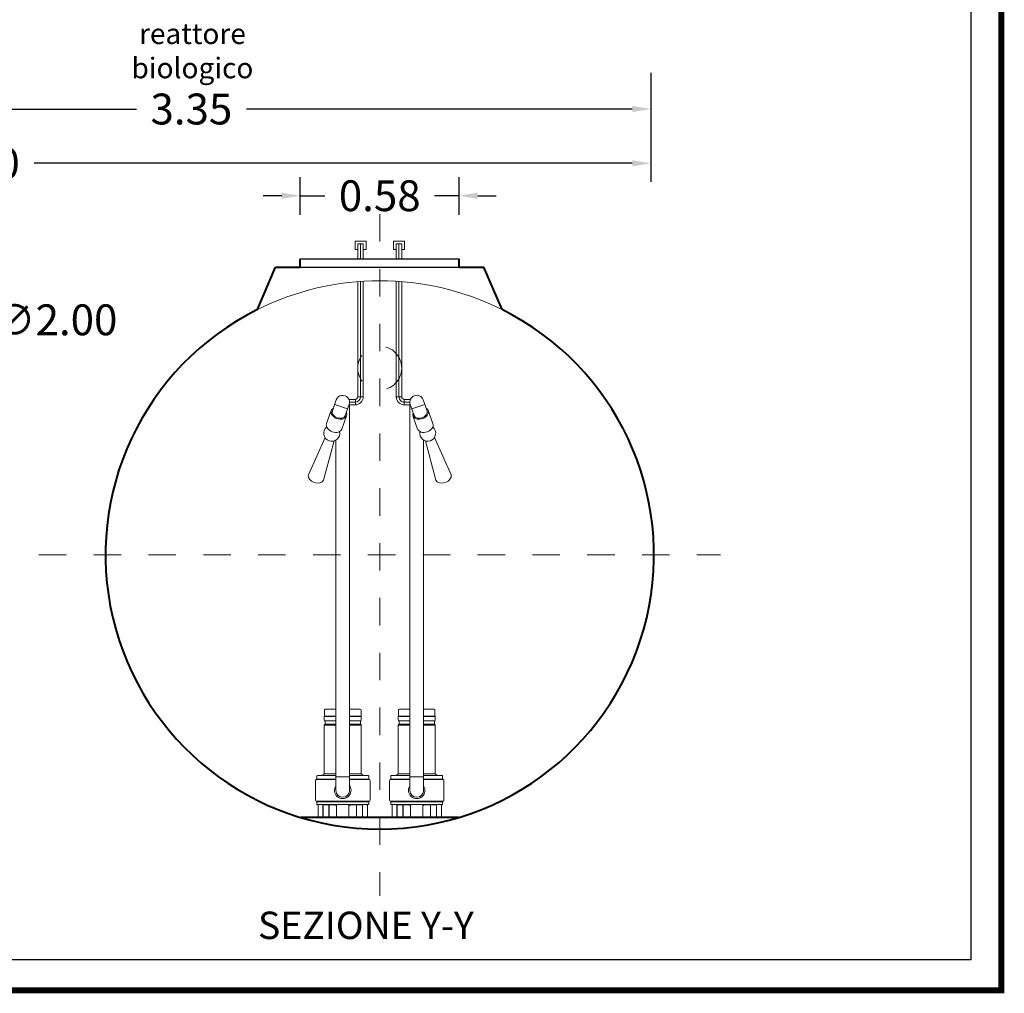
# Model space of a CAD drawing. Extents: x 321 to 699, y 113 to 135.
# Drawn here: x 497 to 500, y 123 to 127 of the extents above; entities that cross this region are included whole.
import ezdxf
from ezdxf.enums import TextEntityAlignment as Align

# ---------------------------------------------------------------- set-up
doc = ezdxf.new("R2010")
doc.units = 0
doc.header["$MEASUREMENT"] = 0
doc.linetypes.add('CENTER', pattern=[2, 1.25, -0.25, 0.25, -0.25])
doc.linetypes.add('DASHED', pattern=[0.75, 0.5, -0.25])
doc.layers.get('0').update_dxf_attribs({"linetype": 'CONTINUOUS'})
doc.layers.get('DEFPOINTS').update_dxf_attribs({"linetype": 'CONTINUOUS'})
for name, color, linetype, lineweight in [('fondo', 7, 'CONTINUOUS', 15), ('mezzeria', 8, 'CENTER', 15), ('pompe', 151, 'CONTINUOUS', 15), ('quote', 1, 'CONTINUOUS', 15), ('SCRITTE', 1, 'CONTINUOUS', 15), ('sezioni', 5, 'CONTINUOUS', 40), ('tubo', 40, 'CONTINUOUS', 15)]:
    doc.layers.add(name, color=color, linetype=linetype, lineweight=lineweight)
doc.styles.add('ARIAL', font='ARIAL.TTF')
doc.styles.add('RED', font='ARIAL.TTF')
doc.dimstyles.new('RED', dxfattribs={"dimscale": 0.045, "dimtxt": 2.5, "dimasz": 1.5, "dimexe": 1.5, "dimexo": 0, "dimgap": 1.2, "dimtad": 0, "dimtih": 1, "dimtoh": 1, "dimzin": 1, "dimdsep": 46, "dimtxsty": 'RED', "dimcen": 0, "dimadec": 0, "dimazin": 0, "dimtfac": 1, "dimtdec": 4, "dimtmove": 0, "dimatfit": 3, "dimfxl": 0, "dimtolj": 1, "dimtzin": 0, "dimarcsym": 0})
doc.dimstyles.new('RED$3', dxfattribs={"dimscale": 0.025, "dimtxt": 2.5, "dimasz": 2.5, "dimexe": 3, "dimexo": 0, "dimgap": 1, "dimtad": 0, "dimtih": 1, "dimtoh": 1, "dimzin": 1, "dimdsep": 46, "dimtxsty": 'RED', "dimcen": 0, "dimadec": 0, "dimazin": 0, "dimtfac": 1, "dimtdec": 4, "dimtofl": 0, "dimtmove": 2, "dimatfit": 3, "dimfxl": 0, "dimtolj": 1, "dimtzin": 0, "dimarcsym": 0})

# ---------------------------------------------------------------- blocks, each defined once
blk = doc.blocks.new('*D104')
at = {"layer": 'DEFPOINTS', "color": 0}
for p in [(494.1688, 126.3477), (499.0688, 126.3477), (499.0688, 126.1217)]:
    blk.add_point(p, dxfattribs=at)
at = {"layer": 'quote', "color": 0, "lineweight": -2}
for p, q in [((494.1688, 126.3477), (494.1688, 126.0542)), ((499.0688, 126.3477), (499.0688, 126.0542)), ((494.2363, 126.1217), (496.4166, 126.1217)), ((499.0013, 126.1217), (496.8209, 126.1217))]:
    blk.add_line(p, q, dxfattribs=at)
at = {"layer": 'quote', "color": 0}
for points in [[(494.2363, 126.1329), (494.2363, 126.1104), (494.1688, 126.1217)], [(499.0013, 126.1329), (499.0013, 126.1104), (499.0688, 126.1217)]]:
    blk.add_solid(points, dxfattribs=at)
at = {"layer": 'quote', "color": 0, "insert": (496.6188, 126.1217), "char_height": 0.1125, "attachment_point": 5, "style": 'RED'}
blk.add_mtext('\\A1;4.90', dxfattribs=at)
blk = doc.blocks.new('*D106')
at = {"layer": 'DEFPOINTS', "color": 0}
for p in [(495.7188, 126.4514), (499.0688, 126.4514), (499.0688, 126.3196)]:
    blk.add_point(p, dxfattribs=at)
at = {"layer": 'quote', "color": 0, "lineweight": -2}
for p, q in [((495.7188, 126.4514), (495.7188, 126.2521)), ((499.0688, 126.4514), (499.0688, 126.2521)), ((495.7863, 126.3196), (497.1933, 126.3196)), ((499.0013, 126.3196), (497.5943, 126.3196))]:
    blk.add_line(p, q, dxfattribs=at)
at = {"layer": 'quote', "color": 0}
for points in [[(495.7863, 126.3309), (495.7863, 126.3084), (495.7188, 126.3196)], [(499.0013, 126.3309), (499.0013, 126.3084), (499.0688, 126.3196)]]:
    blk.add_solid(points, dxfattribs=at)
at = {"layer": 'quote', "color": 0, "insert": (497.3938, 126.3196), "char_height": 0.1125, "attachment_point": 5, "style": 'RED'}
blk.add_mtext('\\A1;3.35', dxfattribs=at)
blk = doc.blocks.new('*D107')
at = {"layer": 'DEFPOINTS', "color": 0}
for p in [(498.3706, 126.0033), (497.7906, 125.9336), (498.3706, 125.9336)]:
    blk.add_point(p, dxfattribs=at)
at = {"layer": 'quote', "color": 0, "lineweight": -2}
for p, q in [((497.7906, 125.9336), (497.7906, 126.0708)), ((498.3706, 125.9336), (498.3706, 126.0708)), ((497.7231, 126.0033), (497.6556, 126.0033)), ((497.7906, 126.0033), (497.8804, 126.0033)), ((498.3706, 126.0033), (498.2808, 126.0033)), ((498.4381, 126.0033), (498.5056, 126.0033))]:
    blk.add_line(p, q, dxfattribs=at)
at = {"layer": 'quote', "color": 0}
for points in [[(497.7231, 126.0145), (497.7231, 125.992), (497.7906, 126.0033)], [(498.4381, 126.0145), (498.4381, 125.992), (498.3706, 126.0033)]]:
    blk.add_solid(points, dxfattribs=at)
at = {"layer": 'quote', "color": 0, "insert": (498.0806, 126.0033), "char_height": 0.1125, "attachment_point": 5, "style": 'RED'}
blk.add_mtext('\\A1;0.58', dxfattribs=at)
blk = doc.blocks.new('*D108')
at = {"layer": 'DEFPOINTS', "color": 0}
for p in [(496.2474, 125.3029), (494.6622, 124.0834)]:
    blk.add_point(p, dxfattribs=at)
at = {"layer": 'quote', "color": 0, "lineweight": -2}
for p, q in [((496.5695, 125.5507), (496.3009, 125.3441)), ((496.637, 125.5507), (496.5695, 125.5507)), ((494.6622, 124.0834), (496.2474, 125.3029)), ((494.6087, 124.0422), (494.5552, 124.001))]:
    blk.add_line(p, q, dxfattribs=at)
at = {"layer": 'quote', "color": 0}
for points in [[(496.294, 125.353), (496.3077, 125.3351), (496.2474, 125.3029)], [(494.6019, 124.0511), (494.6156, 124.0333), (494.6622, 124.0834)]]:
    blk.add_solid(points, dxfattribs=at)
at = {"layer": 'quote', "color": 0, "insert": (496.8981, 125.5507), "char_height": 0.1125, "attachment_point": 5, "style": 'RED'}
blk.add_mtext('\\A1;∅2.00', dxfattribs=at)

msp = doc.modelspace()

# ---------------------------------------------------------------- linework, layer by layer
for p, q in [((497.7906, 125.7731), (498.0006, 125.7731)), ((498.0006, 125.7731), (498.3706, 125.7731)), ((497.7906, 125.7431), (498.0006, 125.7431)), ((498.0006, 125.7431), (498.0106, 125.7431)), ((498.0106, 125.7431), (498.3706, 125.7431))]:
    msp.add_line(p, q)
at = {"const_width": 0.0223}
msp.add_lwpolyline([(492.5884, 123.1052), (492.5884, 135.0954), (500.347, 135.0954), (500.347, 123.1052)], close=True, dxfattribs=at)
msp.add_lwpolyline([(492.6998, 123.2166), (492.6998, 134.984), (500.2356, 134.984), (500.2356, 123.2166)], close=True)
at = {"layer": 'fondo'}
msp.add_arc((498.0806, 124.6931), 1, 63.5004, 116.4996, dxfattribs=at)
at = {"layer": 'mezzeria', "ltscale": 0.06}
for p, q in [((498.0806, 125.9362), (498.0806, 123.45)), ((496.8375, 124.6931), (499.3237, 124.6931))]:
    msp.add_line(p, q, dxfattribs=at)
at = {"layer": 'pompe', "linetype": 'Continuous'}
for p, q in [((497.9906, 125.8073), (497.9906, 125.8373)), ((497.9906, 125.8373), (498.0306, 125.8373)), ((498.0006, 125.8273), (498.0206, 125.8273)), ((498.0306, 125.8373), (498.0306, 125.8073)), ((498.1706, 125.8373), (498.1306, 125.8373)), ((498.1306, 125.8373), (498.1306, 125.8073)), ((498.1606, 125.8273), (498.1406, 125.8273)), ((498.1706, 125.8073), (498.1706, 125.8373)), ((498.0006, 125.8073), (497.9906, 125.8073)), ((498.0306, 125.8073), (498.0206, 125.8073)), ((498.1306, 125.8073), (498.1406, 125.8073)), ((498.1606, 125.8073), (498.1706, 125.8073))]:
    msp.add_line(p, q, dxfattribs=at)
at = {"layer": 'pompe'}
for p, q in [((498.0006, 125.7731), (498.0006, 125.8273)), ((498.0106, 125.7731), (498.0106, 125.8273)), ((498.0206, 125.7731), (498.0206, 125.8273)), ((498.1406, 125.7731), (498.1406, 125.8273)), ((498.1506, 125.7731), (498.1506, 125.8273)), ((498.1606, 125.7731), (498.1606, 125.8273)), ((498.0006, 125.2703), (498.0006, 125.6899)), ((498.0106, 125.2703), (498.0106, 125.6907)), ((498.0206, 125.2703), (498.0206, 125.6913)), ((498.1406, 125.2703), (498.1406, 125.6913)), ((498.1506, 125.2703), (498.1506, 125.6907)), ((498.1606, 125.2703), (498.1606, 125.6899)), ((498.0006, 125.2703), (498.0206, 125.2703)), ((498.1606, 125.2703), (498.1406, 125.2703)), ((497.9165, 125.2424), (497.9636, 125.2257)), ((497.9636, 125.2257), (497.9165, 125.2424)), ((497.9687, 125.2603), (497.9906, 125.2603)), ((497.9688, 125.2403), (497.9917, 125.2403)), ((497.9708, 125.2503), (497.9917, 125.2503)), ((497.9917, 125.2603), (497.9917, 125.2403)), ((498.1695, 125.2603), (498.1695, 125.2403)), ((498.1904, 125.2503), (498.1695, 125.2503)), ((498.1924, 125.2403), (498.1695, 125.2403)), ((498.1925, 125.2603), (498.1706, 125.2603)), ((498.2447, 125.2424), (498.1976, 125.2257)), ((498.1976, 125.2257), (498.2447, 125.2424)), ((497.8793, 124.1274), (497.8793, 124.1053)), ((497.8819, 124.13), (497.9208, 124.13)), ((497.9708, 124.13), (498.0098, 124.13)), ((498.0124, 124.1053), (498.0124, 124.1274)), ((498.1488, 124.1053), (498.1488, 124.1274)), ((498.1904, 124.13), (498.1515, 124.13)), ((498.2793, 124.13), (498.2404, 124.13)), ((498.2819, 124.1274), (498.2819, 124.1053)), ((497.9208, 124.1047), (497.8783, 124.1047)), ((497.8783, 124.1047), (497.8783, 124.1032)), ((497.9208, 124.1032), (497.8783, 124.1032)), ((497.8783, 124.1017), (497.8783, 124.0912)), ((497.8813, 124.0759), (497.8813, 124.087)), ((497.9208, 124.0875), (497.8818, 124.0875)), ((498.0134, 124.1047), (497.9708, 124.1047)), ((498.0134, 124.1032), (497.9708, 124.1032)), ((498.0099, 124.0875), (497.9708, 124.0875)), ((498.0104, 124.087), (498.0104, 124.0759)), ((498.0134, 124.1032), (498.0134, 124.1047)), ((498.0134, 124.1032), (498.0134, 124.1047)), ((498.0134, 124.0912), (498.0134, 124.1017)), ((498.1478, 124.1047), (498.1904, 124.1047)), ((498.1478, 124.1032), (498.1478, 124.1047)), ((498.1478, 124.1032), (498.1478, 124.1047)), ((498.1478, 124.1032), (498.1904, 124.1032)), ((498.1478, 124.0912), (498.1478, 124.1017)), ((498.1509, 124.087), (498.1509, 124.0759)), ((498.1513, 124.0875), (498.1904, 124.0875)), ((498.2404, 124.1047), (498.2829, 124.1047)), ((498.2404, 124.1032), (498.2829, 124.1032)), ((498.2404, 124.0875), (498.2794, 124.0875)), ((498.2799, 124.0759), (498.2799, 124.087)), ((498.2829, 124.1047), (498.2829, 124.1032)), ((498.2829, 124.1017), (498.2829, 124.0912)), ((497.8783, 124.0717), (497.8783, 123.8951)), ((497.9208, 124.0717), (497.8798, 124.0717)), ((497.9208, 124.0754), (497.8818, 124.0754)), ((498.0101, 124.0754), (497.9708, 124.0754)), ((498.0117, 124.0717), (497.9708, 124.0717)), ((498.0134, 123.8951), (498.0134, 124.0717)), ((498.1478, 123.8951), (498.1478, 124.0717)), ((498.1495, 124.0717), (498.1904, 124.0717)), ((498.1511, 124.0754), (498.1904, 124.0754)), ((498.2404, 124.0754), (498.2794, 124.0754)), ((498.2404, 124.0717), (498.2814, 124.0717)), ((498.2829, 124.0717), (498.2829, 123.8951)), ((497.8463, 123.7984), (497.8463, 123.8703)), ((497.9208, 123.8756), (497.8502, 123.8756)), ((497.8502, 123.8741), (497.8502, 123.8756)), ((497.9208, 123.8741), (497.8502, 123.8741)), ((497.8512, 123.8762), (497.8512, 123.8865)), ((497.9208, 123.8886), (497.8532, 123.8886)), ((497.88, 123.8888), (497.8655, 123.8888)), ((497.8655, 123.8886), (497.8655, 123.8888)), ((497.8781, 123.8949), (497.8728, 123.8896)), ((497.9208, 123.8951), (497.8789, 123.8951)), ((497.88, 123.8886), (497.88, 123.8888)), ((497.9208, 123.8843), (497.9708, 123.8843)), ((498.0129, 123.8951), (497.9708, 123.8951)), ((498.0385, 123.8886), (497.9708, 123.8886)), ((498.0415, 123.8756), (497.9708, 123.8756)), ((498.0415, 123.8741), (497.9708, 123.8741)), ((498.0262, 123.8888), (498.0117, 123.8888)), ((498.0117, 123.8888), (498.0117, 123.8886)), ((498.0189, 123.8896), (498.0135, 123.8949)), ((498.0262, 123.8888), (498.0262, 123.8886)), ((498.0405, 123.8865), (498.0405, 123.8762)), ((498.0415, 123.8756), (498.0415, 123.8741)), ((498.0453, 123.8703), (498.0453, 123.7984)), ((498.1159, 123.8703), (498.1159, 123.7984)), ((498.1197, 123.8756), (498.1904, 123.8756)), ((498.1197, 123.8756), (498.1197, 123.8741)), ((498.1197, 123.8741), (498.1904, 123.8741)), ((498.1207, 123.8865), (498.1207, 123.8762)), ((498.1228, 123.8886), (498.1904, 123.8886)), ((498.135, 123.8888), (498.1495, 123.8888)), ((498.135, 123.8888), (498.135, 123.8886)), ((498.1423, 123.8896), (498.1477, 123.8949)), ((498.1483, 123.8951), (498.1904, 123.8951)), ((498.1495, 123.8888), (498.1495, 123.8886)), ((498.2404, 123.8843), (498.1904, 123.8843)), ((498.2404, 123.8951), (498.2823, 123.8951)), ((498.2404, 123.8886), (498.308, 123.8886)), ((498.2404, 123.8756), (498.311, 123.8756)), ((498.2404, 123.8741), (498.311, 123.8741)), ((498.2812, 123.8888), (498.2957, 123.8888)), ((498.2812, 123.8886), (498.2812, 123.8888)), ((498.2831, 123.8949), (498.2884, 123.8896)), ((498.2957, 123.8886), (498.2957, 123.8888)), ((498.31, 123.8762), (498.31, 123.8865)), ((498.311, 123.8741), (498.311, 123.8756)), ((498.3149, 123.7984), (498.3149, 123.8703)), ((498.0415, 123.7945), (497.8502, 123.7945)), ((497.8502, 123.7942), (498.0415, 123.7942)), ((497.8502, 123.7942), (497.8502, 123.7927)), ((498.0415, 123.7927), (497.8502, 123.7927)), ((497.8512, 123.7845), (497.8512, 123.7921)), ((498.0385, 123.7825), (497.8532, 123.7825)), ((497.8559, 123.7375), (497.8559, 123.7804)), ((497.8735, 123.7375), (497.8735, 123.7825)), ((497.8742, 123.736), (497.8742, 123.7804)), ((497.8947, 123.781), (497.8748, 123.781)), ((497.8787, 123.7821), (497.9242, 123.7821)), ((497.8953, 123.736), (497.8953, 123.7804)), ((497.896, 123.7375), (497.896, 123.7821)), ((497.9205, 123.7805), (497.9205, 123.7821)), ((497.9223, 123.7787), (497.9233, 123.7787)), ((497.9233, 123.7804), (497.9233, 123.7375)), ((497.9675, 123.7821), (498.013, 123.7821)), ((497.9684, 123.7804), (497.9684, 123.7375)), ((497.9684, 123.7787), (497.9693, 123.7787)), ((497.9712, 123.7821), (497.9712, 123.7805)), ((497.9957, 123.7821), (497.9957, 123.7375)), ((497.9964, 123.7804), (497.9964, 123.736)), ((498.0169, 123.781), (497.997, 123.781)), ((498.0175, 123.7804), (498.0175, 123.736)), ((498.0182, 123.7825), (498.0182, 123.7375)), ((498.0357, 123.7804), (498.0357, 123.7375)), ((498.0405, 123.7921), (498.0405, 123.7845)), ((498.0415, 123.7942), (498.0415, 123.7927)), ((498.1197, 123.7945), (498.311, 123.7945)), ((498.311, 123.7942), (498.1197, 123.7942)), ((498.1197, 123.7942), (498.1197, 123.7927)), ((498.1197, 123.7927), (498.311, 123.7927)), ((498.1207, 123.7921), (498.1207, 123.7845)), ((498.1228, 123.7825), (498.308, 123.7825)), ((498.1255, 123.7804), (498.1255, 123.7375)), ((498.143, 123.7825), (498.143, 123.7375)), ((498.1437, 123.7804), (498.1437, 123.736)), ((498.1443, 123.781), (498.1642, 123.781)), ((498.1937, 123.7821), (498.1482, 123.7821)), ((498.1648, 123.7804), (498.1648, 123.736)), ((498.1655, 123.7821), (498.1655, 123.7375)), ((498.19, 123.7821), (498.19, 123.7805)), ((498.1928, 123.7787), (498.1919, 123.7787)), ((498.1928, 123.7804), (498.1928, 123.7375)), ((498.2825, 123.7821), (498.237, 123.7821)), ((498.2379, 123.7804), (498.2379, 123.7375)), ((498.2389, 123.7787), (498.2379, 123.7787)), ((498.2407, 123.7805), (498.2407, 123.7821)), ((498.2652, 123.7375), (498.2652, 123.7821)), ((498.2659, 123.736), (498.2659, 123.7804)), ((498.2665, 123.781), (498.2864, 123.781)), ((498.287, 123.736), (498.287, 123.7804)), ((498.2877, 123.7375), (498.2877, 123.7825)), ((498.3053, 123.7375), (498.3053, 123.7804)), ((498.31, 123.7845), (498.31, 123.7921)), ((498.311, 123.7942), (498.311, 123.7927)), ((497.8511, 123.7369), (497.8729, 123.7369)), ((497.8511, 123.7354), (497.8511, 123.7369)), ((497.8511, 123.7354), (497.8974, 123.7354)), ((497.8712, 123.7369), (497.8712, 123.7354)), ((497.8966, 123.7369), (497.8974, 123.7369)), ((497.8974, 123.7354), (497.8974, 123.7369)), ((497.8974, 123.7354), (497.9187, 123.7354)), ((497.9187, 123.7369), (497.973, 123.7369)), ((497.9187, 123.7369), (497.9187, 123.7354)), ((497.9187, 123.7354), (497.973, 123.7354)), ((497.973, 123.7369), (497.973, 123.7354)), ((497.973, 123.7354), (497.9942, 123.7354)), ((497.9942, 123.7369), (497.9951, 123.7369)), ((497.9942, 123.7369), (497.9942, 123.7354)), ((497.9942, 123.7354), (498.0405, 123.7354)), ((498.0188, 123.7369), (498.0405, 123.7369)), ((498.0205, 123.7369), (498.0205, 123.7354)), ((498.0405, 123.7369), (498.0405, 123.7354)), ((498.1424, 123.7369), (498.1207, 123.7369)), ((498.1207, 123.7369), (498.1207, 123.7354)), ((498.167, 123.7354), (498.1207, 123.7354)), ((498.1407, 123.7369), (498.1407, 123.7354)), ((498.167, 123.7369), (498.1662, 123.7369)), ((498.167, 123.7369), (498.167, 123.7354)), ((498.1882, 123.7354), (498.167, 123.7354)), ((498.2425, 123.7369), (498.1882, 123.7369)), ((498.1882, 123.7369), (498.1882, 123.7354)), ((498.2425, 123.7354), (498.1882, 123.7354)), ((498.2425, 123.7369), (498.2425, 123.7354)), ((498.2638, 123.7354), (498.2425, 123.7354)), ((498.2646, 123.7369), (498.2638, 123.7369)), ((498.2638, 123.7354), (498.2638, 123.7369)), ((498.3101, 123.7354), (498.2638, 123.7354)), ((498.3101, 123.7369), (498.2883, 123.7369)), ((498.29, 123.7369), (498.29, 123.7354)), ((498.3101, 123.7354), (498.3101, 123.7369))]:
    msp.add_line(p, q, dxfattribs=at)
at = {"layer": 'pompe', "lineweight": 0}
for p, q in [((497.908, 125.2186), (497.9223, 125.2587)), ((497.9551, 125.2018), (497.9694, 125.242)), ((497.9708, 123.8343), (497.9708, 125.2403)), ((498.1904, 123.8343), (498.1904, 125.2403)), ((498.2061, 125.2018), (498.1918, 125.242)), ((498.2532, 125.2186), (498.2389, 125.2587)), ((497.8866, 125.1719), (497.9038, 125.2201)), ((497.9594, 125.2003), (497.9423, 125.1521)), ((498.2018, 125.2003), (498.2189, 125.1521)), ((498.2746, 125.1719), (498.2575, 125.2201)), ((497.8204, 124.9855), (497.8813, 125.121)), ((497.876, 124.9657), (497.9143, 125.1093)), ((497.9208, 125.1122), (497.9208, 123.8343)), ((498.2404, 125.1122), (498.2404, 123.8343)), ((498.2852, 124.9657), (498.2469, 125.1093)), ((498.3408, 124.9855), (498.2799, 125.121))]:
    msp.add_line(p, q, dxfattribs=at)
for centre, radius, start, end in [((497.9458, 125.2503), 0.025, 340.4404, 160.4404), ((498.2154, 125.2503), 0.025, 19.5596, 199.5596), ((497.9458, 123.8343), 0.0301, 146.0154, 33.9846), ((497.9458, 123.8343), 0.025, 180, 0), ((498.2154, 123.8343), 0.0301, 146.0154, 33.9846), ((498.2154, 123.8343), 0.025, 180, 0)]:
    msp.add_arc(centre, radius, start, end, dxfattribs=at)
at = {"layer": 'pompe'}
for centre, radius, start, end in [((497.9906, 125.2703), 0.01, 270, 0), ((497.9906, 125.2703), 0.02, 270, 0), ((497.9906, 125.2703), 0.03, 270, 0), ((498.1706, 125.2703), 0.03, 180, 270), ((498.1706, 125.2703), 0.02, 180, 270), ((498.1706, 125.2703), 0.01, 180, 270), ((497.9053, 125.1372), 0.029, 128.7539, 251.0423), ((497.9059, 125.137), 0.029, 249.8384, 12.1269), ((498.2553, 125.137), 0.029, 167.8731, 290.1616), ((498.2559, 125.1372), 0.029, 288.9577, 51.2461), ((497.8819, 124.1274), 0.00265, 89.9999, 179.9999), ((498.0098, 124.1274), 0.00265, 360, 89.9999), ((498.1515, 124.1274), 0.00265, 90.0001, 180), ((498.2793, 124.1274), 0.00265, 0.0001, 90.0001), ((497.8801, 124.1017), 0.00181, 122.4041, 180.0016), ((497.8822, 124.0912), 0.00386, 180.0001, 251.0728), ((497.8787, 124.1053), 0.000603, 270, 359.9982), ((497.8807, 124.087), 0.000603, 359.9987, 71.0722), ((498.011, 124.087), 0.000603, 108.9277, 180.0012), ((498.0095, 124.0912), 0.00386, 288.9273, 360), ((498.013, 124.1053), 0.000603, 180.0019, 270), ((498.0116, 124.1017), 0.00181, 359.9983, 57.5958), ((498.1496, 124.1017), 0.00181, 122.4042, 180.0017), ((498.1517, 124.0912), 0.00386, 180, 251.0727), ((498.1482, 124.1053), 0.000603, 270, 359.9981), ((498.1502, 124.087), 0.000603, 359.9988, 71.0723), ((498.2805, 124.087), 0.000603, 108.9278, 180.0013), ((498.279, 124.0912), 0.00386, 288.9272, 359.9999), ((498.2825, 124.1053), 0.000603, 180.0018, 270), ((498.2811, 124.1017), 0.00181, 359.9984, 57.5959), ((497.8822, 124.0717), 0.00386, 108.9273, 180), ((497.8807, 124.0759), 0.000603, 288.9272, 359.9994), ((498.011, 124.0759), 0.000603, 180.0006, 251.0729), ((498.0095, 124.0717), 0.00386, 359.9999, 71.1062), ((498.1517, 124.0717), 0.00386, 108.8938, 180.0001), ((498.1502, 124.0759), 0.000603, 288.9271, 359.9994), ((498.2805, 124.0759), 0.000603, 180.0006, 251.0728), ((498.279, 124.0717), 0.00386, 0, 71.0727), ((497.8502, 123.8703), 0.00386, 89.9999, 179.9999), ((497.8506, 123.8762), 0.000603, 270.0001, 360), ((497.8532, 123.8865), 0.00205, 90, 180), ((497.8741, 123.8883), 0.00181, 134.9999, 164.0782), ((497.8777, 123.8954), 0.000603, 315.0013, 360), ((498.014, 123.8954), 0.000603, 179.9983, 224.9976), ((498.0176, 123.8883), 0.00181, 15.9209, 45.0008), ((498.0385, 123.8865), 0.00205, 360, 89.9999), ((498.0411, 123.8762), 0.000603, 180.0001, 270), ((498.0415, 123.8703), 0.00386, 360, 89.9999), ((498.1197, 123.8703), 0.00386, 90.0001, 180), ((498.1201, 123.8762), 0.000603, 270, 359.9999), ((498.1228, 123.8865), 0.00205, 90.0001, 180), ((498.1436, 123.8883), 0.00181, 134.9992, 164.0791), ((498.1472, 123.8954), 0.000603, 315.0024, 0.0017), ((498.2835, 123.8954), 0.000603, 180, 224.9987), ((498.2871, 123.8883), 0.00181, 15.9218, 45.0001), ((498.308, 123.8865), 0.00205, 0, 90), ((498.3106, 123.8762), 0.000603, 180, 269.9999), ((498.311, 123.8703), 0.00386, 0.0001, 90.0001), ((497.8502, 123.7984), 0.00386, 180.0001, 270), ((498.0415, 123.7984), 0.00386, 270, 360), ((498.1197, 123.7984), 0.00386, 180, 270), ((498.311, 123.7984), 0.00386, 270, 359.9999), ((497.8506, 123.7921), 0.000603, 0, 89.9999), ((497.8532, 123.7845), 0.00205, 179.9999, 269.9999), ((497.858, 123.7804), 0.00205, 89.9999, 179.9999), ((497.8748, 123.7804), 0.000603, 89.9999, 179.9999), ((497.8774, 123.7819), 0.000603, 58.2103, 89.9994), ((497.8787, 123.7839), 0.00181, 238.1615, 270), ((497.8947, 123.7804), 0.000603, 360, 89.9999), ((497.9223, 123.7805), 0.00181, 180, 270), ((497.9253, 123.7804), 0.00205, 89.9999, 179.9999), ((497.9663, 123.7804), 0.00205, 360, 89.9999), ((497.9693, 123.7805), 0.00181, 270, 0), ((497.997, 123.7804), 0.000603, 89.9999, 179.9999), ((498.0071, 123.7927), 0.00121, 90.0002, 108.0002), ((498.013, 123.7839), 0.00181, 270.0001, 301.79), ((498.0143, 123.7819), 0.000603, 90.0016, 121.7904), ((498.0169, 123.7804), 0.000603, 360, 89.9999), ((498.0337, 123.7804), 0.00205, 360, 89.9999), ((498.0385, 123.7845), 0.00205, 270.0001, 360), ((498.0411, 123.7921), 0.000603, 89.9998, 179.9997), ((498.1201, 123.7921), 0.000603, 0.0003, 90.0002), ((498.1228, 123.7845), 0.00205, 180, 269.9999), ((498.1275, 123.7804), 0.00205, 90.0001, 180), ((498.1443, 123.7804), 0.000603, 90.0001, 180), ((498.1469, 123.7819), 0.000603, 58.2096, 89.9984), ((498.1482, 123.7839), 0.00181, 238.21, 269.9999), ((498.1541, 123.7927), 0.00121, 71.9998, 89.9998), ((498.1642, 123.7804), 0.000603, 0.0001, 90.0001), ((498.1919, 123.7805), 0.00181, 180, 270), ((498.1949, 123.7804), 0.00205, 90.0001, 180), ((498.2359, 123.7804), 0.00205, 0.0001, 90.0001), ((498.2389, 123.7805), 0.00181, 270, 0), ((498.2665, 123.7804), 0.000603, 90.0001, 180), ((498.2825, 123.7839), 0.00181, 270, 301.8385), ((498.2838, 123.7819), 0.000603, 90.0006, 121.7897), ((498.2864, 123.7804), 0.000603, 0.0001, 90.0001), ((498.3032, 123.7804), 0.00205, 0.0001, 90.0001), ((498.308, 123.7845), 0.00205, 270.0001, 0.0001), ((498.3106, 123.7921), 0.000603, 90.0001, 180), ((497.8553, 123.7375), 0.000603, 270, 360), ((497.8729, 123.7375), 0.000603, 270, 360), ((497.8736, 123.736), 0.000603, 270, 360), ((497.8959, 123.736), 0.000603, 180.0001, 270), ((497.8966, 123.7375), 0.000603, 180.0001, 270), ((497.9227, 123.7375), 0.000603, 270, 360), ((497.969, 123.7375), 0.000603, 180.0001, 270), ((497.9951, 123.7375), 0.000603, 270, 360), ((497.9958, 123.736), 0.000603, 270, 360), ((498.0181, 123.736), 0.000603, 180.0001, 270), ((498.0188, 123.7375), 0.000603, 180.0001, 270), ((498.0364, 123.7375), 0.000603, 180.0001, 270), ((498.1249, 123.7375), 0.000603, 270, 359.9999), ((498.1424, 123.7375), 0.000603, 270, 359.9999), ((498.1431, 123.736), 0.000603, 270, 359.9999), ((498.1654, 123.736), 0.000603, 180, 270), ((498.1662, 123.7375), 0.000603, 180, 270), ((498.1922, 123.7375), 0.000603, 270, 359.9999), ((498.2385, 123.7375), 0.000603, 180, 270), ((498.2646, 123.7375), 0.000603, 270, 359.9999), ((498.2653, 123.736), 0.000603, 270, 359.9999), ((498.2876, 123.736), 0.000603, 180, 270), ((498.2883, 123.7375), 0.000603, 180, 270), ((498.3059, 123.7375), 0.000603, 180, 270)]:
    msp.add_arc(centre, radius, start, end, dxfattribs=at)
at = {"layer": 'pompe', "lineweight": 0, "extrusion": (0, 0, -1)}
for centre, major_axis, start_param, end_param in [((497.9316, 125.2102), (-0.0278, 0.0099), 2.580808, 6.84397), ((497.9316, 125.2102), (-0.0236, 0.0084), 3.141593, 6.283185), ((497.9144, 125.162), (-0.0278, 0.0099), 3.141593, 6.283185), ((497.8486, 124.9767), (-0.0278, 0.0099), 3.198817, 6.225961)]:
    msp.add_ellipse(centre, major_axis=major_axis, ratio=0.707107, start_param=start_param, end_param=end_param, dxfattribs=at)
at = {"layer": 'pompe', "lineweight": 0}
for centre, major_axis, start_param, end_param in [((498.2296, 125.2102), (0.0278, 0.0099), 2.580808, 6.84397), ((498.2296, 125.2102), (0.0236, 0.0084), 3.141593, 6.283185), ((498.2468, 125.162), (0.0278, 0.0099), 3.141593, 6.283185), ((498.3126, 124.9767), (0.0278, 0.0099), 3.198817, 6.225961)]:
    msp.add_ellipse(centre, major_axis=major_axis, ratio=0.707107, start_param=start_param, end_param=end_param, dxfattribs=at)
at = {"layer": 'sezioni'}
for p, q in [((497.7906, 125.7431), (497.7906, 125.7731)), ((498.3706, 125.7431), (498.3706, 125.7731)), ((497.6344, 125.5881), (497.7006, 125.7431)), ((497.7006, 125.7431), (497.7906, 125.7431)), ((498.3706, 125.7431), (498.4606, 125.7431)), ((498.5268, 125.5881), (498.4606, 125.7431)), ((498.3683, 123.7354), (497.7929, 123.7354))]:
    msp.add_line(p, q, dxfattribs=at)
msp.add_arc((498.0806, 124.6931), 1, 116.4996, 63.5004, dxfattribs=at)
at = {"layer": 'tubo', "linetype": 'DASHED', "ltscale": 0.1}
msp.add_circle((498.0806, 125.3746), 0.08, dxfattribs=at)

# ---------------------------------------------------------------- texts
at = {"layer": 'SCRITTE', "style": 'ARIAL'}
msp.add_text('SEZIONE Y-Y', height=0.1, dxfattribs=at).set_placement((497.6366, 123.342), align=Align.MIDDLE_LEFT)
at = {"layer": 'SCRITTE', "insert": (497.3976, 126.6318), "char_height": 0.075, "width": 2.045022, "attachment_point": 2, "style": 'ARIAL'}
msp.add_mtext('reattore\\Pbiologico', dxfattribs=at)

# ---------------------------------------------------------------- dimensions: what is measured, and where the dimension line sits
at = {"layer": 'quote'}
for base, p1, p2, picture, middle in [((499.0688, 126.3196), (495.7188, 126.4514), (499.0688, 126.4514), '*D106', (497.3938, 126.3196)), ((499.0688, 126.1217), (494.1688, 126.3477), (499.0688, 126.3477), '*D104', (496.6188, 126.1217)), ((498.3706, 126.0033), (497.7906, 125.9336), (498.3706, 125.9336), '*D107', (498.0806, 126.0033))]:
    dim = msp.add_linear_dim(base=base, p1=p1, p2=p2, dimstyle='RED', dxfattribs=at)
    dim.commit()
    dim.dimension.update_dxf_attribs({"geometry": picture, "text_midpoint": middle})
dim = msp.add_diameter_dim_2p(p1=(494.6622, 124.0834), p2=(496.2474, 125.3029), dimstyle='RED$3', override={"dimscale": 0.045, "dimasz": 1.5, "dimexe": 1.5, "dimgap": 1.2, "dimtofl": 1, "dimtmove": 0}, dxfattribs=at)
dim.commit()
dim.dimension.update_dxf_attribs({"geometry": '*D108', "text_midpoint": (496.8981, 125.5507), "dimtype": 163})

doc.saveas('drawing.dxf')
